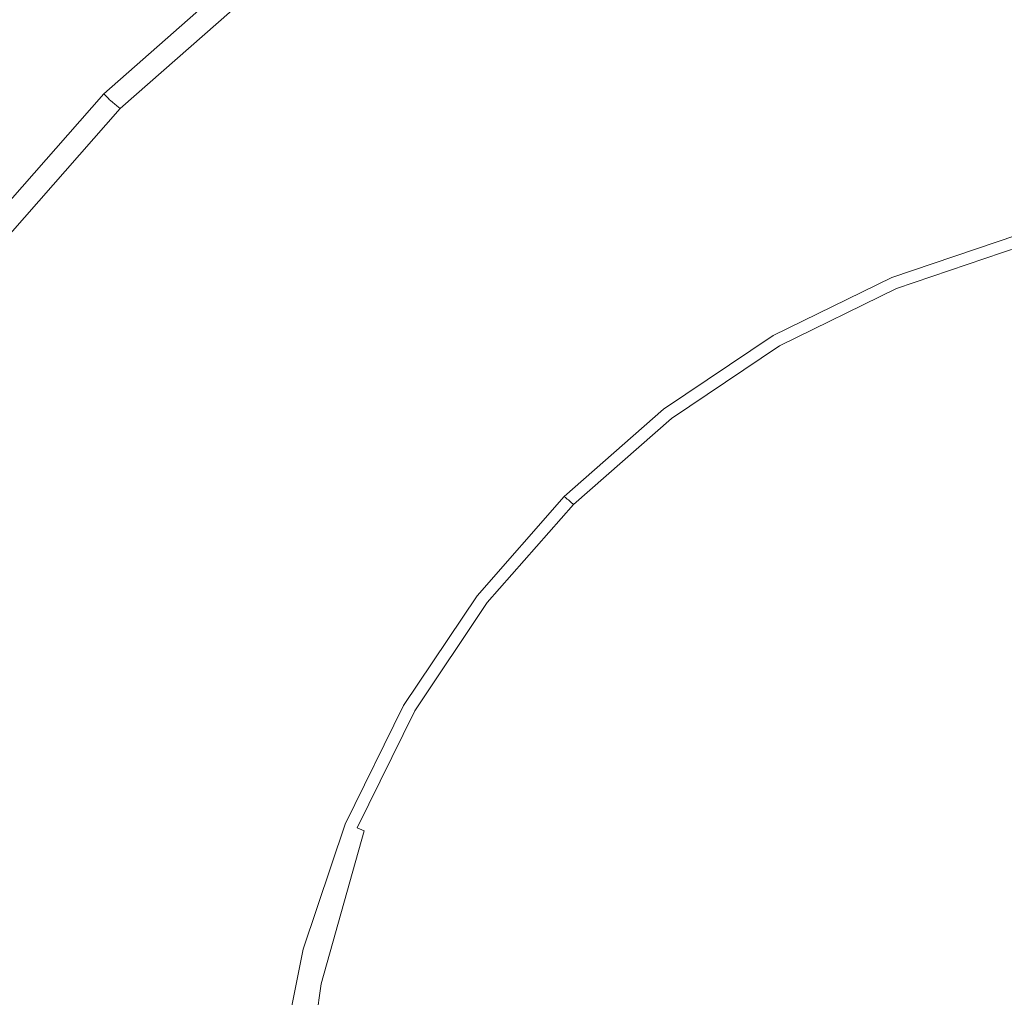
# Model space of a CAD drawing. Extents: x -25 to 83, y -221 to 25.
# Drawn here: x -15 to -3, y 3 to 15 of the extents above; entities that cross this region are included whole.
import ezdxf

# ---------------------------------------------------------------- set-up
doc = ezdxf.new("R2010")
doc.units = 0
doc.header["$LTSCALE"] = 500
doc.header["$MEASUREMENT"] = 0
doc.layers.add('NOVOTERM_CHROM', color=7, linetype='Continuous')

msp = doc.modelspace()

# ---------------------------------------------------------------- linework, layer by layer
at = {"layer": 'NOVOTERM_CHROM', "lineweight": 0}
for points, invisible_edges in [([(-15.386, 15.355, 5.642), (-14.941, 14.91, 5.656), (-12.868, 16.731, 5.656), (-13.251, 17.231, 5.642)], 15), ([(-4.157, 15.771, 112.146), (-4.503, 16.943, 112.136), (-6.645, 16.218, 112.136), (-6.132, 15.102, 112.146)], 15), ([(-14.65, 14.619, 5.678), (-12.618, 16.404, 5.678), (-12.868, 16.731, 5.656), (-14.941, 14.91, 5.656)], 15), ([(-11.682, 15.271, 112.092), (-11.243, 14.762, 112.12), (-9.242, 16.103, 112.12), (-9.603, 16.665, 112.092)], 15), ([(-14.476, 14.445, 5.711), (-12.468, 16.209, 5.711), (-12.618, 16.404, 5.678), (-14.65, 14.619, 5.678)], 15), ([(-14.476, 14.445, 5.711), (-14.384, 14.352, 5.755), (-12.388, 16.105, 5.755), (-12.468, 16.209, 5.711)], 15), ([(-6.132, 15.102, 112.146), (-6.645, 16.218, 112.136), (-8.674, 15.222, 112.136), (-8.004, 14.182, 112.146)], 15), ([(-4.157, 15.771, 112.146), (-3.812, 14.605, 112.152), (-1.937, 14.979, 112.152), (-2.111, 16.179, 112.146)], 15), ([(-14.384, 14.352, 5.755), (-14.336, 14.305, 5.811), (-12.347, 16.052, 5.811), (-12.388, 16.105, 5.755)], 15), ([(-14.296, 14.265, 5.88), (-12.313, 16.007, 5.88), (-12.347, 16.052, 5.811), (-14.336, 14.305, 5.811)], 13), ([(-10.551, 13.963, 112.136), (-8.674, 15.222, 112.136), (-9.242, 16.103, 112.12), (-11.243, 14.762, 112.12)], 15), ([(-14.265, 14.234, 7.6), (-12.286, 15.972, 7.6), (-12.313, 16.007, 5.88), (-14.296, 14.265, 5.88)], 3), ([(-14.265, 14.234, 7.6), (-14.241, 14.21, 12.609), (-12.265, 15.945, 12.609), (-12.286, 15.972, 7.6)], 15), ([(-14.241, 14.21, 12.609), (-14.224, 14.193, 22.547), (-12.251, 15.927, 22.547), (-12.265, 15.945, 12.609)], 15), ([(-14.214, 14.183, 39.05), (-12.242, 15.915, 39.05), (-12.251, 15.927, 22.547), (-14.224, 14.193, 22.547)], 7), ([(-14.207, 14.176, 58.838), (-12.236, 15.908, 58.838), (-12.242, 15.915, 39.05), (-14.214, 14.183, 39.05)], 7), ([(-14.207, 14.176, 58.838), (-14.199, 14.17, 78.629), (-12.229, 15.9, 78.629), (-12.236, 15.908, 58.838)], 15), ([(-14.199, 14.17, 78.629), (-14.186, 14.16, 95.14), (-12.218, 15.888, 95.14), (-12.229, 15.9, 78.629)], 15), ([(-14.165, 14.143, 105.089), (-12.2, 15.869, 105.089), (-12.218, 15.888, 95.14), (-14.186, 14.16, 95.14)], 7), ([(-14.136, 14.118, 110.113), (-12.174, 15.841, 110.113), (-12.2, 15.869, 105.089), (-14.165, 14.143, 105.089)], 7), ([(-14.136, 14.118, 110.113), (-14.097, 14.086, 111.848), (-12.141, 15.803, 111.848), (-12.174, 15.841, 110.113)], 13), ([(-14.097, 14.086, 111.848), (-14.049, 14.045, 111.931), (-12.099, 15.756, 111.931), (-12.141, 15.803, 111.848)], 11), ([(-13.991, 13.994, 111.999), (-12.05, 15.698, 111.999), (-12.099, 15.756, 111.931), (-14.049, 14.045, 111.931)], 15), ([(-13.853, 13.872, 112.052), (-11.931, 15.56, 112.052), (-12.05, 15.698, 111.999), (-13.991, 13.994, 111.999)], 15), ([(-4.157, 15.771, 112.146), (-6.132, 15.102, 112.146), (-5.623, 13.992, 112.152), (-3.812, 14.605, 112.152)], 15), ([(-13.853, 13.872, 112.052), (-13.564, 13.619, 112.092), (-11.682, 15.271, 112.092), (-11.931, 15.56, 112.052)], 15), ([(-15.386, 15.355, 5.642), (-17.262, 13.22, 5.642), (-16.762, 12.837, 5.656), (-14.941, 14.91, 5.656)], 15), ([(-13.564, 13.619, 112.092), (-13.053, 13.172, 112.12), (-11.243, 14.762, 112.12), (-11.682, 15.271, 112.092)], 15), ([(-9.736, 13.022, 112.146), (-8.004, 14.182, 112.146), (-8.674, 15.222, 112.136), (-10.551, 13.963, 112.136)], 15), ([(-6.132, 15.102, 112.146), (-8.004, 14.182, 112.146), (-7.337, 13.149, 112.152), (-5.623, 13.992, 112.152)], 15), ([(-3.812, 14.605, 112.152), (-3.523, 13.629, 112.16), (-1.792, 13.975, 112.16), (-1.937, 14.979, 112.152)], 15), ([(-14.65, 14.619, 5.678), (-14.941, 14.91, 5.656), (-16.762, 12.837, 5.656), (-16.435, 12.586, 5.678)], 15), ([(-12.25, 12.471, 112.136), (-10.551, 13.963, 112.136), (-11.243, 14.762, 112.12), (-13.053, 13.172, 112.12)], 15), ([(-14.476, 14.445, 5.711), (-14.65, 14.619, 5.678), (-16.435, 12.586, 5.678), (-16.24, 12.437, 5.711)], 15), ([(-3.812, 14.605, 112.152), (-5.623, 13.992, 112.152), (-5.196, 13.063, 112.16), (-3.523, 13.629, 112.16)], 15), ([(-14.476, 14.445, 5.711), (-16.24, 12.437, 5.711), (-16.136, 12.357, 5.755), (-14.384, 14.352, 5.755)], 15), ([(-14.384, 14.352, 5.755), (-16.136, 12.357, 5.755), (-16.083, 12.316, 5.811), (-14.336, 14.305, 5.811)], 15), ([(-14.296, 14.265, 5.88), (-14.336, 14.305, 5.811), (-16.083, 12.316, 5.811), (-16.039, 12.282, 5.88)], 11), ([(-14.265, 14.234, 7.6), (-14.296, 14.265, 5.88), (-16.039, 12.282, 5.88), (-16.003, 12.255, 7.6)], 13), ([(-14.265, 14.234, 7.6), (-16.003, 12.255, 7.6), (-15.976, 12.234, 12.609), (-14.241, 14.21, 12.609)], 7), ([(-14.241, 14.21, 12.609), (-15.976, 12.234, 12.609), (-15.958, 12.22, 22.547), (-14.224, 14.193, 22.547)], 7), ([(-14.214, 14.183, 39.05), (-14.224, 14.193, 22.547), (-15.958, 12.22, 22.547), (-15.946, 12.211, 39.05)], 15), ([(-14.207, 14.176, 58.838), (-14.214, 14.183, 39.05), (-15.946, 12.211, 39.05), (-15.938, 12.206, 58.838)], 15), ([(-14.207, 14.176, 58.838), (-15.938, 12.206, 58.838), (-15.929, 12.2, 78.629), (-14.199, 14.17, 78.629)], 7), ([(-14.199, 14.17, 78.629), (-15.929, 12.2, 78.629), (-15.915, 12.192, 95.14), (-14.186, 14.16, 95.14)], 7), ([(-14.165, 14.143, 105.089), (-14.186, 14.16, 95.14), (-15.915, 12.192, 95.14), (-15.892, 12.178, 105.089)], 15), ([(-14.136, 14.118, 110.113), (-14.165, 14.143, 105.089), (-15.892, 12.178, 105.089), (-15.859, 12.158, 110.113)], 15), ([(-14.136, 14.118, 110.113), (-15.859, 12.158, 110.113), (-15.815, 12.131, 111.848), (-14.097, 14.086, 111.848)], 3), ([(-9.736, 13.022, 112.146), (-8.925, 12.085, 112.152), (-7.337, 13.149, 112.152), (-8.004, 14.182, 112.146)], 15), ([(-14.097, 14.086, 111.848), (-15.815, 12.131, 111.848), (-15.761, 12.096, 111.931), (-14.049, 14.045, 111.931)], 13), ([(-13.991, 13.994, 111.999), (-14.049, 14.045, 111.931), (-15.761, 12.096, 111.931), (-15.697, 12.053, 111.999)], 15), ([(-13.853, 13.872, 112.052), (-13.991, 13.994, 111.999), (-15.697, 12.053, 111.999), (-15.542, 11.951, 112.052)], 15), ([(-11.303, 11.645, 112.146), (-9.736, 13.022, 112.146), (-10.551, 13.963, 112.136), (-12.25, 12.471, 112.136)], 15), ([(-5.623, 13.992, 112.152), (-7.337, 13.149, 112.152), (-6.78, 12.285, 112.16), (-5.196, 13.063, 112.16)], 15), ([(-3.346, 13.028, 112.172), (-1.702, 13.357, 112.172), (-1.792, 13.975, 112.16), (-3.523, 13.629, 112.16)], 15), ([(-13.853, 13.872, 112.052), (-15.542, 11.951, 112.052), (-15.217, 11.737, 112.092), (-13.564, 13.619, 112.092)], 15), ([(-13.564, 13.619, 112.092), (-15.217, 11.737, 112.092), (-14.644, 11.362, 112.12), (-13.053, 13.172, 112.12)], 15), ([(-3.346, 13.028, 112.172), (-3.523, 13.629, 112.16), (-5.196, 13.063, 112.16), (-4.933, 12.491, 112.172)], 15), ([(-12.25, 12.471, 112.136), (-13.053, 13.172, 112.12), (-14.644, 11.362, 112.12), (-13.742, 10.772, 112.136)], 15), ([(-8.925, 12.085, 112.152), (-8.246, 11.302, 112.16), (-6.78, 12.285, 112.16), (-7.337, 13.149, 112.152)], 15), ([(-4.933, 12.491, 112.172), (-5.196, 13.063, 112.16), (-6.78, 12.285, 112.16), (-6.437, 11.752, 112.172)], 15), ([(-11.303, 11.645, 112.146), (-10.361, 10.824, 112.152), (-8.925, 12.085, 112.152), (-9.736, 13.022, 112.146)], 15), ([(-3.252, 12.71, 112.19), (-3.346, 13.028, 112.172), (-4.933, 12.491, 112.172), (-4.794, 12.188, 112.19)], 15), ([(-3.252, 12.71, 112.19), (-4.794, 12.188, 112.19), (-4.738, 12.065, 112.214), (-3.214, 12.581, 112.214)], 15), ([(-3.214, 12.581, 112.214), (-4.738, 12.065, 112.214), (-4.725, 12.036, 112.244), (-3.205, 12.55, 112.244)], 15), ([(-11.303, 11.645, 112.146), (-12.25, 12.471, 112.136), (-13.742, 10.772, 112.136), (-12.679, 10.078, 112.146)], 15), ([(-4.794, 12.188, 112.19), (-4.933, 12.491, 112.172), (-6.437, 11.752, 112.172), (-6.255, 11.47, 112.19)], 15), ([(-3.197, 12.525, 112.281), (-3.205, 12.55, 112.244), (-4.725, 12.036, 112.244), (-4.714, 12.012, 112.281)], 13), ([(-3.191, 12.505, 114.786), (-3.197, 12.525, 112.281), (-4.714, 12.012, 112.281), (-4.705, 11.992, 114.786)], 15), ([(-3.191, 12.505, 114.786), (-4.705, 11.992, 114.786), (-4.698, 11.978, 122.218), (-3.186, 12.489, 122.218)], 15), ([(-3.186, 12.489, 122.218), (-4.698, 11.978, 122.218), (-4.693, 11.968, 137.038), (-3.183, 12.479, 137.038)], 15), ([(-3.181, 12.472, 161.706), (-3.183, 12.479, 137.038), (-4.693, 11.968, 137.038), (-4.69, 11.962, 161.706)], 15), ([(-3.18, 12.469, 191.57), (-3.181, 12.472, 161.706), (-4.69, 11.962, 161.706), (-4.688, 11.958, 191.57)], 15), ([(-3.18, 12.469, 191.57), (-4.688, 11.958, 191.57), (-4.688, 11.957, 221.977), (-3.18, 12.468, 221.977)], 15), ([(-3.176, 12.453, 309.862), (-3.18, 12.468, 309.371), (-4.688, 11.957, 309.371), (-4.682, 11.944, 309.862)], 15), ([(-3.18, 12.468, 309.371), (-3.18, 12.468, 308.514), (-4.688, 11.957, 308.514), (-4.688, 11.957, 309.371)], 15), ([(-3.18, 12.468, 276.722), (-3.18, 12.468, 265.814), (-4.688, 11.957, 265.814), (-4.688, 11.957, 276.722)], 15), ([(-3.18, 12.468, 265.814), (-3.18, 12.468, 248.276), (-4.688, 11.957, 248.276), (-4.688, 11.957, 265.814)], 15), ([(-3.18, 12.468, 276.722), (-4.688, 11.957, 276.722), (-4.688, 11.957, 283.13), (-3.18, 12.468, 283.13)], 15), ([(-3.18, 12.468, 283.13), (-4.688, 11.957, 283.13), (-4.688, 11.957, 287.168), (-3.18, 12.468, 287.168)], 15), ([(-3.18, 12.468, 294.498), (-3.18, 12.468, 290.966), (-4.688, 11.957, 290.966), (-4.688, 11.957, 294.498)], 15), ([(-3.18, 12.468, 290.966), (-3.18, 12.468, 287.168), (-4.688, 11.957, 287.168), (-4.688, 11.957, 290.966)], 15), ([(-3.18, 12.468, 294.498), (-4.688, 11.957, 294.498), (-4.688, 11.957, 297.735), (-3.18, 12.468, 297.735)], 15), ([(-3.18, 12.468, 297.735), (-4.688, 11.957, 297.735), (-4.688, 11.957, 300.651), (-3.18, 12.468, 300.651)], 15), ([(-3.18, 12.468, 305.407), (-3.18, 12.468, 303.219), (-4.688, 11.957, 303.219), (-4.688, 11.957, 305.407)], 15), ([(-3.18, 12.468, 303.219), (-3.18, 12.468, 300.651), (-4.688, 11.957, 300.651), (-4.688, 11.957, 303.219)], 15), ([(-3.18, 12.468, 305.407), (-4.688, 11.957, 305.407), (-4.688, 11.957, 307.182), (-3.18, 12.468, 307.182)], 15), ([(-3.18, 12.468, 307.182), (-4.688, 11.957, 307.182), (-4.688, 11.957, 308.514), (-3.18, 12.468, 308.514)], 15), ([(-3.18, 12.468, 221.977), (-4.688, 11.957, 221.977), (-4.688, 11.957, 248.276), (-3.18, 12.468, 248.276)], 15), ([(-3.176, 12.453, 309.862), (-4.682, 11.944, 309.862), (-4.665, 11.902, 310.097), (-3.164, 12.41, 310.097)], 11), ([(-3.164, 12.41, 310.097), (-4.665, 11.902, 310.097), (-4.63, 11.819, 310.187), (-3.141, 12.323, 310.187)], 15), ([(-3.102, 12.177, 310.241), (-3.141, 12.323, 310.187), (-4.63, 11.819, 310.187), (-4.573, 11.68, 310.241)], 15), ([(-7.829, 10.819, 112.172), (-6.437, 11.752, 112.172), (-6.78, 12.285, 112.16), (-8.246, 11.302, 112.16)], 15), ([(-10.361, 10.824, 112.152), (-9.573, 10.137, 112.16), (-8.246, 11.302, 112.16), (-8.925, 12.085, 112.152)], 15), ([(-4.794, 12.188, 112.19), (-6.255, 11.47, 112.19), (-6.182, 11.356, 112.214), (-4.738, 12.065, 112.214)], 15), ([(-2.976, 11.708, 310.268), (-3.102, 12.177, 310.241), (-4.573, 11.68, 310.241), (-4.416, 11.27, 310.268)], 15), ([(-4.738, 12.065, 112.214), (-6.182, 11.356, 112.214), (-6.165, 11.328, 112.244), (-4.725, 12.036, 112.244)], 15), ([(-4.714, 12.012, 112.281), (-4.725, 12.036, 112.244), (-6.165, 11.328, 112.244), (-6.15, 11.306, 112.281)], 13), ([(-4.705, 11.992, 114.786), (-4.714, 12.012, 112.281), (-6.15, 11.306, 112.281), (-6.138, 11.288, 114.786)], 15), ([(-4.705, 11.992, 114.786), (-6.138, 11.288, 114.786), (-6.129, 11.274, 122.218), (-4.698, 11.978, 122.218)], 15), ([(-4.698, 11.978, 122.218), (-6.129, 11.274, 122.218), (-6.122, 11.265, 137.038), (-4.693, 11.968, 137.038)], 15), ([(-4.69, 11.962, 161.706), (-4.693, 11.968, 137.038), (-6.122, 11.265, 137.038), (-6.119, 11.259, 161.706)], 15), ([(-4.688, 11.958, 191.57), (-4.69, 11.962, 161.706), (-6.119, 11.259, 161.706), (-6.117, 11.257, 191.57)], 15), ([(-15.542, 11.951, 112.052), (-16.966, 9.827, 112.052), (-16.611, 9.658, 112.092), (-15.217, 11.737, 112.092)], 15), ([(-4.688, 11.958, 191.57), (-6.117, 11.257, 191.57), (-6.116, 11.256, 221.977), (-4.688, 11.957, 221.977)], 15), ([(-4.682, 11.944, 309.862), (-4.688, 11.957, 309.371), (-6.116, 11.256, 309.371), (-6.108, 11.243, 309.862)], 15), ([(-4.688, 11.957, 309.371), (-4.688, 11.957, 308.514), (-6.116, 11.256, 308.514), (-6.116, 11.256, 309.371)], 15), ([(-4.688, 11.957, 276.722), (-4.688, 11.957, 265.814), (-6.116, 11.256, 265.814), (-6.116, 11.256, 276.722)], 15), ([(-4.688, 11.957, 265.814), (-4.688, 11.957, 248.276), (-6.116, 11.256, 248.276), (-6.116, 11.256, 265.814)], 15), ([(-4.688, 11.957, 276.722), (-6.116, 11.256, 276.722), (-6.116, 11.256, 283.13), (-4.688, 11.957, 283.13)], 15), ([(-4.688, 11.957, 283.13), (-6.116, 11.256, 283.13), (-6.116, 11.256, 287.168), (-4.688, 11.957, 287.168)], 15), ([(-4.688, 11.957, 294.498), (-4.688, 11.957, 290.966), (-6.116, 11.256, 290.966), (-6.116, 11.256, 294.498)], 15), ([(-4.688, 11.957, 290.966), (-4.688, 11.957, 287.168), (-6.116, 11.256, 287.168), (-6.116, 11.256, 290.966)], 15), ([(-4.688, 11.957, 294.498), (-6.116, 11.256, 294.498), (-6.116, 11.256, 297.735), (-4.688, 11.957, 297.735)], 15), ([(-4.688, 11.957, 297.735), (-6.116, 11.256, 297.735), (-6.116, 11.256, 300.651), (-4.688, 11.957, 300.651)], 15), ([(-4.688, 11.957, 305.407), (-4.688, 11.957, 303.219), (-6.116, 11.256, 303.219), (-6.116, 11.256, 305.407)], 15), ([(-4.688, 11.957, 303.219), (-4.688, 11.957, 300.651), (-6.116, 11.256, 300.651), (-6.116, 11.256, 303.219)], 15), ([(-4.688, 11.957, 305.407), (-6.116, 11.256, 305.407), (-6.116, 11.256, 307.182), (-4.688, 11.957, 307.182)], 15), ([(-4.688, 11.957, 307.182), (-6.116, 11.256, 307.182), (-6.116, 11.256, 308.514), (-4.688, 11.957, 308.514)], 15), ([(-4.688, 11.957, 221.977), (-6.116, 11.256, 221.977), (-6.116, 11.256, 248.276), (-4.688, 11.957, 248.276)], 15), ([(-4.682, 11.944, 309.862), (-6.108, 11.243, 309.862), (-6.086, 11.204, 310.097), (-4.665, 11.902, 310.097)], 11), ([(-4.665, 11.902, 310.097), (-6.086, 11.204, 310.097), (-6.041, 11.125, 310.187), (-4.63, 11.819, 310.187)], 15), ([(-15.217, 11.737, 112.092), (-16.611, 9.658, 112.092), (-15.985, 9.361, 112.12), (-14.644, 11.362, 112.12)], 15), ([(-7.607, 10.563, 112.19), (-6.255, 11.47, 112.19), (-6.437, 11.752, 112.172), (-7.829, 10.819, 112.172)], 15), ([(-4.573, 11.68, 310.241), (-4.63, 11.819, 310.187), (-6.041, 11.125, 310.187), (-5.966, 10.995, 310.241)], 15), ([(-11.303, 11.645, 112.146), (-12.679, 10.078, 112.146), (-11.622, 9.388, 112.152), (-10.361, 10.824, 112.152)], 15), ([(-4.416, 11.27, 310.268), (-4.573, 11.68, 310.241), (-5.966, 10.995, 310.241), (-5.77, 10.657, 310.268)], 15), ([(-2.976, 11.708, 310.268), (-4.416, 11.27, 310.268), (-4.085, 10.375, 310.276), (-2.693, 10.65, 310.276)], 15), ([(-13.742, 10.772, 112.136), (-14.644, 11.362, 112.12), (-15.985, 9.361, 112.12), (-15.001, 8.895, 112.136)], 15), ([(-7.607, 10.563, 112.19), (-7.518, 10.46, 112.214), (-6.182, 11.356, 112.214), (-6.255, 11.47, 112.19)], 15), ([(-9.088, 9.713, 112.172), (-7.829, 10.819, 112.172), (-8.246, 11.302, 112.16), (-9.573, 10.137, 112.16)], 15), ([(-7.518, 10.46, 112.214), (-7.497, 10.435, 112.244), (-6.165, 11.328, 112.244), (-6.182, 11.356, 112.214)], 15), ([(-7.479, 10.415, 112.281), (-6.15, 11.306, 112.281), (-6.165, 11.328, 112.244), (-7.497, 10.435, 112.244)], 11), ([(-7.465, 10.399, 114.786), (-6.138, 11.288, 114.786), (-6.15, 11.306, 112.281), (-7.479, 10.415, 112.281)], 15), ([(-7.465, 10.399, 114.786), (-7.454, 10.387, 122.218), (-6.129, 11.274, 122.218), (-6.138, 11.288, 114.786)], 15), ([(-7.454, 10.387, 122.218), (-7.446, 10.378, 137.038), (-6.122, 11.265, 137.038), (-6.129, 11.274, 122.218)], 15), ([(-7.441, 10.373, 161.706), (-6.119, 11.259, 161.706), (-6.122, 11.265, 137.038), (-7.446, 10.378, 137.038)], 15), ([(-7.439, 10.371, 191.57), (-6.117, 11.257, 191.57), (-6.119, 11.259, 161.706), (-7.441, 10.373, 161.706)], 15), ([(-7.439, 10.371, 191.57), (-7.438, 10.37, 221.977), (-6.116, 11.256, 221.977), (-6.117, 11.257, 191.57)], 15), ([(-7.429, 10.358, 309.862), (-6.108, 11.243, 309.862), (-6.116, 11.256, 309.371), (-7.438, 10.37, 309.371)], 15), ([(-7.438, 10.37, 309.371), (-6.116, 11.256, 309.371), (-6.116, 11.256, 308.514), (-7.438, 10.37, 308.514)], 15), ([(-7.438, 10.37, 276.722), (-6.116, 11.256, 276.722), (-6.116, 11.256, 265.814), (-7.438, 10.37, 265.814)], 15), ([(-7.438, 10.37, 265.814), (-6.116, 11.256, 265.814), (-6.116, 11.256, 248.276), (-7.438, 10.37, 248.276)], 15), ([(-7.438, 10.37, 276.722), (-7.438, 10.37, 283.13), (-6.116, 11.256, 283.13), (-6.116, 11.256, 276.722)], 15), ([(-7.438, 10.37, 283.13), (-7.438, 10.37, 287.168), (-6.116, 11.256, 287.168), (-6.116, 11.256, 283.13)], 15), ([(-7.438, 10.37, 294.498), (-6.116, 11.256, 294.498), (-6.116, 11.256, 290.966), (-7.438, 10.37, 290.966)], 15), ([(-7.438, 10.37, 290.966), (-6.116, 11.256, 290.966), (-6.116, 11.256, 287.168), (-7.438, 10.37, 287.168)], 15), ([(-7.438, 10.37, 294.498), (-7.438, 10.37, 297.735), (-6.116, 11.256, 297.735), (-6.116, 11.256, 294.498)], 15), ([(-7.438, 10.37, 297.735), (-7.438, 10.37, 300.651), (-6.116, 11.256, 300.651), (-6.116, 11.256, 297.735)], 15), ([(-7.438, 10.37, 305.407), (-6.116, 11.256, 305.407), (-6.116, 11.256, 303.219), (-7.438, 10.37, 303.219)], 15), ([(-7.438, 10.37, 303.219), (-6.116, 11.256, 303.219), (-6.116, 11.256, 300.651), (-7.438, 10.37, 300.651)], 15), ([(-7.438, 10.37, 305.407), (-7.438, 10.37, 307.182), (-6.116, 11.256, 307.182), (-6.116, 11.256, 305.407)], 15), ([(-7.438, 10.37, 307.182), (-7.438, 10.37, 308.514), (-6.116, 11.256, 308.514), (-6.116, 11.256, 307.182)], 15), ([(-7.438, 10.37, 221.977), (-7.438, 10.37, 248.276), (-6.116, 11.256, 248.276), (-6.116, 11.256, 221.977)], 15), ([(-7.429, 10.358, 309.862), (-7.401, 10.322, 310.097), (-6.086, 11.204, 310.097), (-6.108, 11.243, 309.862)], 13), ([(-4.416, 11.27, 310.268), (-5.77, 10.657, 310.268), (-5.364, 9.953, 310.276), (-4.085, 10.375, 310.276)], 15), ([(-7.401, 10.322, 310.097), (-7.346, 10.25, 310.187), (-6.041, 11.125, 310.187), (-6.086, 11.204, 310.097)], 15), ([(-7.255, 10.131, 310.241), (-5.966, 10.995, 310.241), (-6.041, 11.125, 310.187), (-7.346, 10.25, 310.187)], 15), ([(-6.978, 9.791, 310.268), (-5.77, 10.657, 310.268), (-5.966, 10.995, 310.241), (-7.255, 10.131, 310.241)], 15), ([(-12.679, 10.078, 112.146), (-13.742, 10.772, 112.136), (-15.001, 8.895, 112.136), (-13.84, 8.346, 112.146)], 15), ([(-10.361, 10.824, 112.152), (-11.622, 9.388, 112.152), (-10.738, 8.81, 112.16), (-9.573, 10.137, 112.16)], 15), ([(-8.831, 9.488, 112.19), (-7.607, 10.563, 112.19), (-7.829, 10.819, 112.172), (-9.088, 9.713, 112.172)], 15), ([(-6.978, 9.791, 310.268), (-6.369, 9.056, 310.276), (-5.364, 9.953, 310.276), (-5.77, 10.657, 310.268)], 15), ([(-2.693, 10.65, 310.276), (-4.085, 10.375, 310.276), (-3.696, 8.836, 310.276), (-2.193, 8.787, 310.276)], 15), ([(-8.831, 9.488, 112.19), (-8.727, 9.398, 112.214), (-7.518, 10.46, 112.214), (-7.607, 10.563, 112.19)], 15), ([(-8.727, 9.398, 112.214), (-8.702, 9.376, 112.244), (-7.497, 10.435, 112.244), (-7.518, 10.46, 112.214)], 15), ([(-8.682, 9.358, 112.281), (-7.479, 10.415, 112.281), (-7.497, 10.435, 112.244), (-8.702, 9.376, 112.244)], 3), ([(-8.665, 9.344, 114.786), (-7.465, 10.399, 114.786), (-7.479, 10.415, 112.281), (-8.682, 9.358, 112.281)], 7), ([(-8.665, 9.344, 114.786), (-8.652, 9.333, 122.218), (-7.454, 10.387, 122.218), (-7.465, 10.399, 114.786)], 15), ([(-8.652, 9.333, 122.218), (-8.643, 9.326, 137.038), (-7.446, 10.378, 137.038), (-7.454, 10.387, 122.218)], 15), ([(-8.637, 9.322, 161.706), (-7.441, 10.373, 161.706), (-7.446, 10.378, 137.038), (-8.643, 9.326, 137.038)], 7), ([(-8.635, 9.32, 191.57), (-7.439, 10.371, 191.57), (-7.441, 10.373, 161.706), (-8.637, 9.322, 161.706)], 7), ([(-8.635, 9.32, 191.57), (-8.634, 9.319, 221.977), (-7.438, 10.37, 221.977), (-7.439, 10.371, 191.57)], 15), ([(-8.623, 9.308, 309.862), (-7.429, 10.358, 309.862), (-7.438, 10.37, 309.371), (-8.634, 9.319, 309.371)], 7), ([(-8.634, 9.319, 309.371), (-7.438, 10.37, 309.371), (-7.438, 10.37, 308.514), (-8.634, 9.319, 308.514)], 7), ([(-8.634, 9.319, 276.722), (-7.438, 10.37, 276.722), (-7.438, 10.37, 265.814), (-8.634, 9.319, 265.814)], 7), ([(-8.634, 9.319, 265.814), (-7.438, 10.37, 265.814), (-7.438, 10.37, 248.276), (-8.634, 9.319, 248.276)], 7), ([(-8.634, 9.319, 276.722), (-8.634, 9.319, 283.13), (-7.438, 10.37, 283.13), (-7.438, 10.37, 276.722)], 15), ([(-8.634, 9.319, 283.13), (-8.634, 9.319, 287.168), (-7.438, 10.37, 287.168), (-7.438, 10.37, 283.13)], 15), ([(-8.634, 9.319, 294.498), (-7.438, 10.37, 294.498), (-7.438, 10.37, 290.966), (-8.634, 9.319, 290.966)], 7), ([(-8.634, 9.319, 290.966), (-7.438, 10.37, 290.966), (-7.438, 10.37, 287.168), (-8.634, 9.319, 287.168)], 7), ([(-8.634, 9.319, 294.498), (-8.634, 9.319, 297.735), (-7.438, 10.37, 297.735), (-7.438, 10.37, 294.498)], 15), ([(-8.634, 9.319, 297.735), (-8.634, 9.319, 300.651), (-7.438, 10.37, 300.651), (-7.438, 10.37, 297.735)], 15), ([(-8.634, 9.319, 305.407), (-7.438, 10.37, 305.407), (-7.438, 10.37, 303.219), (-8.634, 9.319, 303.219)], 7), ([(-8.634, 9.319, 303.219), (-7.438, 10.37, 303.219), (-7.438, 10.37, 300.651), (-8.634, 9.319, 300.651)], 7), ([(-8.634, 9.319, 305.407), (-8.634, 9.319, 307.182), (-7.438, 10.37, 307.182), (-7.438, 10.37, 305.407)], 15), ([(-8.634, 9.319, 307.182), (-8.634, 9.319, 308.514), (-7.438, 10.37, 308.514), (-7.438, 10.37, 307.182)], 15), ([(-8.634, 9.319, 221.977), (-8.634, 9.319, 248.276), (-7.438, 10.37, 248.276), (-7.438, 10.37, 221.977)], 15), ([(-8.623, 9.308, 309.862), (-8.591, 9.276, 310.097), (-7.401, 10.322, 310.097), (-7.429, 10.358, 309.862)], 13), ([(-8.591, 9.276, 310.097), (-8.528, 9.213, 310.187), (-7.346, 10.25, 310.187), (-7.401, 10.322, 310.097)], 15), ([(-4.085, 10.375, 310.276), (-5.364, 9.953, 310.276), (-4.816, 9.004, 310.276), (-3.696, 8.836, 310.276)], 15), ([(-8.421, 9.106, 310.241), (-7.255, 10.131, 310.241), (-7.346, 10.25, 310.187), (-8.528, 9.213, 310.187)], 15), ([(-12.679, 10.078, 112.146), (-13.84, 8.346, 112.146), (-12.686, 7.8, 112.152), (-11.622, 9.388, 112.152)], 15), ([(-9.088, 9.713, 112.172), (-9.573, 10.137, 112.16), (-10.738, 8.81, 112.16), (-10.194, 8.454, 112.172)], 15), ([(-8.078, 8.763, 310.268), (-6.978, 9.791, 310.268), (-7.255, 10.131, 310.241), (-8.421, 9.106, 310.241)], 15), ([(-6.369, 9.056, 310.276), (-5.23, 7.95, 310.276), (-4.816, 9.004, 310.276), (-5.364, 9.953, 310.276)], 15), ([(-8.831, 9.488, 112.19), (-9.088, 9.713, 112.172), (-10.194, 8.454, 112.172), (-9.905, 8.265, 112.19)], 15), ([(-8.078, 8.763, 310.268), (-7.303, 7.988, 310.276), (-6.369, 9.056, 310.276), (-6.978, 9.791, 310.268)], 15), ([(-8.831, 9.488, 112.19), (-9.905, 8.265, 112.19), (-9.789, 8.188, 112.214), (-8.727, 9.398, 112.214)], 15), ([(-15.997, 6.866, 112.136), (-15.001, 8.895, 112.136), (-15.985, 9.361, 112.12), (-17.047, 7.199, 112.12)], 15), ([(-11.622, 9.388, 112.152), (-12.686, 7.8, 112.152), (-11.721, 7.344, 112.16), (-10.738, 8.81, 112.16)], 15), ([(-8.727, 9.398, 112.214), (-9.789, 8.188, 112.214), (-9.761, 8.17, 112.244), (-8.702, 9.376, 112.244)], 15), ([(-8.682, 9.358, 112.281), (-8.702, 9.376, 112.244), (-9.761, 8.17, 112.244), (-9.738, 8.155, 112.281)], 13), ([(-8.665, 9.344, 114.786), (-8.682, 9.358, 112.281), (-9.738, 8.155, 112.281), (-9.719, 8.143, 114.786)], 15), ([(-8.665, 9.344, 114.786), (-9.719, 8.143, 114.786), (-9.705, 8.135, 122.218), (-8.652, 9.333, 122.218)], 7), ([(-8.652, 9.333, 122.218), (-9.705, 8.135, 122.218), (-9.695, 8.129, 137.038), (-8.643, 9.326, 137.038)], 7), ([(-8.637, 9.322, 161.706), (-8.643, 9.326, 137.038), (-9.695, 8.129, 137.038), (-9.689, 8.125, 161.706)], 15), ([(-8.635, 9.32, 191.57), (-8.637, 9.322, 161.706), (-9.689, 8.125, 161.706), (-9.686, 8.124, 191.57)], 15), ([(-8.635, 9.32, 191.57), (-9.686, 8.124, 191.57), (-9.685, 8.123, 221.977), (-8.634, 9.319, 221.977)], 7), ([(-8.623, 9.308, 309.862), (-8.634, 9.319, 309.371), (-9.685, 8.123, 309.371), (-9.673, 8.114, 309.862)], 15), ([(-8.634, 9.319, 309.371), (-8.634, 9.319, 308.514), (-9.685, 8.123, 308.514), (-9.685, 8.123, 309.371)], 15), ([(-8.634, 9.319, 276.722), (-8.634, 9.319, 265.814), (-9.685, 8.123, 265.814), (-9.685, 8.123, 276.722)], 15), ([(-8.634, 9.319, 265.814), (-8.634, 9.319, 248.276), (-9.685, 8.123, 248.276), (-9.685, 8.123, 265.814)], 15), ([(-8.634, 9.319, 276.722), (-9.685, 8.123, 276.722), (-9.685, 8.123, 283.13), (-8.634, 9.319, 283.13)], 7), ([(-8.634, 9.319, 283.13), (-9.685, 8.123, 283.13), (-9.685, 8.123, 287.168), (-8.634, 9.319, 287.168)], 7), ([(-8.634, 9.319, 294.498), (-8.634, 9.319, 290.966), (-9.685, 8.123, 290.966), (-9.685, 8.123, 294.498)], 15), ([(-8.634, 9.319, 290.966), (-8.634, 9.319, 287.168), (-9.685, 8.123, 287.168), (-9.685, 8.123, 290.966)], 15), ([(-8.634, 9.319, 294.498), (-9.685, 8.123, 294.498), (-9.685, 8.123, 297.735), (-8.634, 9.319, 297.735)], 7), ([(-8.634, 9.319, 297.735), (-9.685, 8.123, 297.735), (-9.685, 8.123, 300.651), (-8.634, 9.319, 300.651)], 7), ([(-8.634, 9.319, 305.407), (-8.634, 9.319, 303.219), (-9.685, 8.123, 303.219), (-9.685, 8.123, 305.407)], 15), ([(-8.634, 9.319, 303.219), (-8.634, 9.319, 300.651), (-9.685, 8.123, 300.651), (-9.685, 8.123, 303.219)], 15), ([(-8.634, 9.319, 305.407), (-9.685, 8.123, 305.407), (-9.685, 8.123, 307.182), (-8.634, 9.319, 307.182)], 7), ([(-8.634, 9.319, 307.182), (-9.685, 8.123, 307.182), (-9.685, 8.123, 308.514), (-8.634, 9.319, 308.514)], 7), ([(-8.634, 9.319, 221.977), (-9.685, 8.123, 221.977), (-9.685, 8.123, 248.276), (-8.634, 9.319, 248.276)], 7), ([(-8.623, 9.308, 309.862), (-9.673, 8.114, 309.862), (-9.637, 8.086, 310.097), (-8.591, 9.276, 310.097)], 3), ([(-8.591, 9.276, 310.097), (-9.637, 8.086, 310.097), (-9.565, 8.031, 310.187), (-8.528, 9.213, 310.187)], 15), ([(-8.421, 9.106, 310.241), (-8.528, 9.213, 310.187), (-9.565, 8.031, 310.187), (-9.446, 7.94, 310.241)], 15), ([(-8.078, 8.763, 310.268), (-8.421, 9.106, 310.241), (-9.446, 7.94, 310.241), (-9.106, 7.663, 310.268)], 15), ([(-7.303, 7.988, 310.276), (-5.939, 6.624, 310.276), (-5.23, 7.95, 310.276), (-6.369, 9.056, 310.276)], 15), ([(-3.368, 6.496, 310.276), (-3.696, 8.836, 310.276), (-4.816, 9.004, 310.276), (-5.23, 7.95, 310.276)], 15), ([(-14.76, 6.475, 112.146), (-13.84, 8.346, 112.146), (-15.001, 8.895, 112.136), (-15.997, 6.866, 112.136)], 15), ([(-10.194, 8.454, 112.172), (-10.738, 8.81, 112.16), (-11.721, 7.344, 112.16), (-11.126, 7.062, 112.172)], 15), ([(-8.078, 8.763, 310.268), (-9.106, 7.663, 310.268), (-8.371, 7.054, 310.276), (-7.303, 7.988, 310.276)], 15), ([(-1.421, 5.905, 310.276), (-2.193, 8.787, 310.276), (-3.696, 8.836, 310.276), (-3.368, 6.496, 310.276)], 15), ([(-9.905, 8.265, 112.19), (-10.194, 8.454, 112.172), (-11.126, 7.062, 112.172), (-10.811, 6.913, 112.19)], 15), ([(-14.76, 6.475, 112.146), (-13.529, 6.085, 112.152), (-12.686, 7.8, 112.152), (-13.84, 8.346, 112.146)], 15), ([(-9.905, 8.265, 112.19), (-10.811, 6.913, 112.19), (-10.684, 6.852, 112.214), (-9.789, 8.188, 112.214)], 15), ([(-9.789, 8.188, 112.214), (-10.684, 6.852, 112.214), (-10.654, 6.837, 112.244), (-9.761, 8.17, 112.244)], 15), ([(-9.738, 8.155, 112.281), (-9.761, 8.17, 112.244), (-10.654, 6.837, 112.244), (-10.628, 6.826, 112.281)], 13), ([(-9.719, 8.143, 114.786), (-9.738, 8.155, 112.281), (-10.628, 6.826, 112.281), (-10.608, 6.817, 114.786)], 15), ([(-9.719, 8.143, 114.786), (-10.608, 6.817, 114.786), (-10.593, 6.81, 122.218), (-9.705, 8.135, 122.218)], 15), ([(-9.705, 8.135, 122.218), (-10.593, 6.81, 122.218), (-10.582, 6.806, 137.038), (-9.695, 8.129, 137.038)], 15), ([(-9.689, 8.125, 161.706), (-9.695, 8.129, 137.038), (-10.582, 6.806, 137.038), (-10.575, 6.803, 161.706)], 15), ([(-9.686, 8.124, 191.57), (-9.689, 8.125, 161.706), (-10.575, 6.803, 161.706), (-10.572, 6.802, 191.57)], 15), ([(-9.686, 8.124, 191.57), (-10.572, 6.802, 191.57), (-10.571, 6.801, 221.977), (-9.685, 8.123, 221.977)], 15), ([(-9.673, 8.114, 309.862), (-9.685, 8.123, 309.371), (-10.571, 6.801, 309.371), (-10.558, 6.794, 309.862)], 15), ([(-9.685, 8.123, 309.371), (-9.685, 8.123, 308.514), (-10.571, 6.801, 308.514), (-10.571, 6.801, 309.371)], 15), ([(-9.685, 8.123, 276.722), (-9.685, 8.123, 265.814), (-10.571, 6.801, 265.814), (-10.571, 6.801, 276.722)], 15), ([(-9.685, 8.123, 265.814), (-9.685, 8.123, 248.276), (-10.571, 6.801, 248.276), (-10.571, 6.801, 265.814)], 15), ([(-9.685, 8.123, 276.722), (-10.571, 6.801, 276.722), (-10.571, 6.801, 283.13), (-9.685, 8.123, 283.13)], 15), ([(-9.685, 8.123, 283.13), (-10.571, 6.801, 283.13), (-10.571, 6.801, 287.168), (-9.685, 8.123, 287.168)], 15), ([(-9.685, 8.123, 294.498), (-9.685, 8.123, 290.966), (-10.571, 6.801, 290.966), (-10.571, 6.801, 294.498)], 15), ([(-9.685, 8.123, 290.966), (-9.685, 8.123, 287.168), (-10.571, 6.801, 287.168), (-10.571, 6.801, 290.966)], 15), ([(-9.685, 8.123, 294.498), (-10.571, 6.801, 294.498), (-10.571, 6.801, 297.735), (-9.685, 8.123, 297.735)], 15), ([(-9.685, 8.123, 297.735), (-10.571, 6.801, 297.735), (-10.571, 6.801, 300.651), (-9.685, 8.123, 300.651)], 15), ([(-9.685, 8.123, 305.407), (-9.685, 8.123, 303.219), (-10.571, 6.801, 303.219), (-10.571, 6.801, 305.407)], 15), ([(-9.685, 8.123, 303.219), (-9.685, 8.123, 300.651), (-10.571, 6.801, 300.651), (-10.571, 6.801, 303.219)], 15), ([(-9.685, 8.123, 305.407), (-10.571, 6.801, 305.407), (-10.571, 6.801, 307.182), (-9.685, 8.123, 307.182)], 15), ([(-9.685, 8.123, 307.182), (-10.571, 6.801, 307.182), (-10.571, 6.801, 308.514), (-9.685, 8.123, 308.514)], 15), ([(-9.685, 8.123, 221.977), (-10.571, 6.801, 221.977), (-10.571, 6.801, 248.276), (-9.685, 8.123, 248.276)], 15), ([(-9.673, 8.114, 309.862), (-10.558, 6.794, 309.862), (-10.518, 6.771, 310.097), (-9.637, 8.086, 310.097)], 11), ([(-9.637, 8.086, 310.097), (-10.518, 6.771, 310.097), (-10.44, 6.726, 310.187), (-9.565, 8.031, 310.187)], 15), ([(-9.446, 7.94, 310.241), (-9.565, 8.031, 310.187), (-10.44, 6.726, 310.187), (-10.31, 6.651, 310.241)], 15), ([(-9.106, 7.663, 310.268), (-9.446, 7.94, 310.241), (-10.31, 6.651, 310.241), (-9.971, 6.455, 310.268)], 15), ([(-7.303, 7.988, 310.276), (-8.371, 7.054, 310.276), (-7.265, 5.916, 310.276), (-5.939, 6.624, 310.276)], 15), ([(-3.83, 4.515, 310.276), (-3.368, 6.496, 310.276), (-5.23, 7.95, 310.276), (-5.939, 6.624, 310.276)], 15), ([(-13.529, 6.085, 112.152), (-12.499, 5.76, 112.16), (-11.721, 7.344, 112.16), (-12.686, 7.8, 112.152)], 15), ([(-9.106, 7.663, 310.268), (-9.971, 6.455, 310.268), (-9.268, 6.049, 310.276), (-8.371, 7.054, 310.276)], 15), ([(-11.865, 5.559, 112.172), (-11.126, 7.062, 112.172), (-11.721, 7.344, 112.16), (-12.499, 5.76, 112.16)], 15), ([(-11.529, 5.452, 112.19), (-10.811, 6.913, 112.19), (-11.126, 7.062, 112.172), (-11.865, 5.559, 112.172)], 15), ([(-8.371, 7.054, 310.276), (-9.268, 6.049, 310.276), (-8.318, 5.501, 310.276), (-7.265, 5.916, 310.276)], 15), ([(-15.428, 4.499, 112.146), (-14.76, 6.475, 112.146), (-15.997, 6.866, 112.136), (-16.722, 4.724, 112.136)], 15), ([(-11.529, 5.452, 112.19), (-11.393, 5.408, 112.214), (-10.684, 6.852, 112.214), (-10.811, 6.913, 112.19)], 15), ([(-11.393, 5.408, 112.214), (-11.361, 5.398, 112.244), (-10.654, 6.837, 112.244), (-10.684, 6.852, 112.214)], 15), ([(-11.334, 5.39, 112.281), (-10.628, 6.826, 112.281), (-10.654, 6.837, 112.244), (-11.361, 5.398, 112.244)], 11), ([(-11.312, 5.383, 114.786), (-10.608, 6.817, 114.786), (-10.628, 6.826, 112.281), (-11.334, 5.39, 112.281)], 15), ([(-11.312, 5.383, 114.786), (-11.296, 5.379, 122.218), (-10.593, 6.81, 122.218), (-10.608, 6.817, 114.786)], 15), ([(-11.296, 5.379, 122.218), (-11.284, 5.376, 137.038), (-10.582, 6.806, 137.038), (-10.593, 6.81, 122.218)], 15), ([(-11.277, 5.374, 161.706), (-10.575, 6.803, 161.706), (-10.582, 6.806, 137.038), (-11.284, 5.376, 137.038)], 15), ([(-11.273, 5.373, 191.57), (-10.572, 6.802, 191.57), (-10.575, 6.803, 161.706), (-11.277, 5.374, 161.706)], 15), ([(-11.273, 5.373, 191.57), (-11.272, 5.373, 221.977), (-10.571, 6.801, 221.977), (-10.572, 6.802, 191.57)], 15), ([(-11.258, 5.367, 309.862), (-10.558, 6.794, 309.862), (-10.571, 6.801, 309.371), (-11.272, 5.373, 309.371)], 15), ([(-11.272, 5.373, 309.371), (-10.571, 6.801, 309.371), (-10.571, 6.801, 308.514), (-11.272, 5.373, 308.514)], 15), ([(-11.272, 5.373, 276.722), (-10.571, 6.801, 276.722), (-10.571, 6.801, 265.814), (-11.272, 5.373, 265.814)], 15), ([(-11.272, 5.373, 265.814), (-10.571, 6.801, 265.814), (-10.571, 6.801, 248.276), (-11.272, 5.373, 248.276)], 15), ([(-11.272, 5.373, 276.722), (-11.272, 5.373, 283.13), (-10.571, 6.801, 283.13), (-10.571, 6.801, 276.722)], 15), ([(-11.272, 5.373, 283.13), (-11.272, 5.373, 287.168), (-10.571, 6.801, 287.168), (-10.571, 6.801, 283.13)], 15), ([(-11.272, 5.373, 294.498), (-10.571, 6.801, 294.498), (-10.571, 6.801, 290.966), (-11.272, 5.373, 290.966)], 15), ([(-11.272, 5.373, 290.966), (-10.571, 6.801, 290.966), (-10.571, 6.801, 287.168), (-11.272, 5.373, 287.168)], 15), ([(-11.272, 5.373, 294.498), (-11.272, 5.373, 297.735), (-10.571, 6.801, 297.735), (-10.571, 6.801, 294.498)], 15), ([(-11.272, 5.373, 297.735), (-11.272, 5.373, 300.651), (-10.571, 6.801, 300.651), (-10.571, 6.801, 297.735)], 15), ([(-11.272, 5.373, 305.407), (-10.571, 6.801, 305.407), (-10.571, 6.801, 303.219), (-11.272, 5.373, 303.219)], 15), ([(-11.272, 5.373, 303.219), (-10.571, 6.801, 303.219), (-10.571, 6.801, 300.651), (-11.272, 5.373, 300.651)], 15), ([(-11.272, 5.373, 305.407), (-11.272, 5.373, 307.182), (-10.571, 6.801, 307.182), (-10.571, 6.801, 305.407)], 15), ([(-11.272, 5.373, 307.182), (-11.272, 5.373, 308.514), (-10.571, 6.801, 308.514), (-10.571, 6.801, 307.182)], 15), ([(-11.272, 5.373, 221.977), (-11.272, 5.373, 248.276), (-10.571, 6.801, 248.276), (-10.571, 6.801, 221.977)], 15), ([(-11.258, 5.367, 309.862), (-11.217, 5.35, 310.097), (-10.518, 6.771, 310.097), (-10.558, 6.794, 309.862)], 13), ([(-11.217, 5.35, 310.097), (-11.133, 5.315, 310.187), (-10.44, 6.726, 310.187), (-10.518, 6.771, 310.097)], 15), ([(-10.994, 5.258, 310.241), (-10.31, 6.651, 310.241), (-10.44, 6.726, 310.187), (-11.133, 5.315, 310.187)], 15), ([(-10.585, 5.101, 310.268), (-9.971, 6.455, 310.268), (-10.31, 6.651, 310.241), (-10.994, 5.258, 310.241)], 15), ([(-3.83, 4.515, 310.276), (-5.939, 6.624, 310.276), (-7.265, 5.916, 310.276), (-5.811, 4.053, 310.276)], 15), ([(-15.428, 4.499, 112.146), (-14.142, 4.275, 112.152), (-13.529, 6.085, 112.152), (-14.76, 6.475, 112.146)], 15), ([(-0.031, 0.716, 310.276), (-1.421, 5.905, 310.276), (-3.368, 6.496, 310.276), (-3.83, 4.515, 310.276)], 15), ([(-10.585, 5.101, 310.268), (-9.69, 4.77, 310.276), (-9.268, 6.049, 310.276), (-9.971, 6.455, 310.268)], 15), ([(-14.142, 4.275, 112.152), (-13.065, 4.087, 112.16), (-12.499, 5.76, 112.16), (-13.529, 6.085, 112.152)], 15), ([(-9.69, 4.77, 310.276), (-8.151, 4.381, 310.276), (-8.318, 5.501, 310.276), (-9.268, 6.049, 310.276)], 15), ([(-5.811, 4.053, 310.276), (-7.265, 5.916, 310.276), (-8.318, 5.501, 310.276), (-8.151, 4.381, 310.276)], 15), ([(-12.402, 3.971, 112.172), (-11.865, 5.559, 112.172), (-12.499, 5.76, 112.16), (-13.065, 4.087, 112.16)], 15), ([(-12.051, 3.909, 112.19), (-11.529, 5.452, 112.19), (-11.865, 5.559, 112.172), (-12.402, 3.971, 112.172)], 15), ([(-12.051, 3.909, 112.19), (-11.909, 3.884, 112.214), (-11.393, 5.408, 112.214), (-11.529, 5.452, 112.19)], 15), ([(-11.909, 3.884, 112.214), (-11.875, 3.878, 112.244), (-11.361, 5.398, 112.244), (-11.393, 5.408, 112.214)], 15), ([(-11.847, 3.873, 112.281), (-11.334, 5.39, 112.281), (-11.361, 5.398, 112.244), (-11.875, 3.878, 112.244)], 11), ([(-11.824, 3.87, 114.786), (-11.312, 5.383, 114.786), (-11.334, 5.39, 112.281), (-11.847, 3.873, 112.281)], 15), ([(-11.824, 3.87, 114.786), (-11.807, 3.868, 122.218), (-11.296, 5.379, 122.218), (-11.312, 5.383, 114.786)], 15), ([(-11.807, 3.868, 122.218), (-11.795, 3.866, 137.038), (-11.284, 5.376, 137.038), (-11.296, 5.379, 122.218)], 15), ([(-11.787, 3.341, 309.862), (-11.258, 5.367, 309.862), (-11.272, 5.373, 309.371), (-11.802, 3.327, 309.371)], 15), ([(-11.802, 3.327, 309.371), (-11.272, 5.373, 309.371), (-11.272, 5.373, 308.514), (-11.802, 3.327, 308.514)], 15), ([(-11.801, 3.342, 294.52), (-11.802, 3.327, 297.749), (-11.272, 5.373, 297.735), (-11.272, 5.373, 294.498)], 15), ([(-11.802, 3.327, 297.749), (-11.802, 3.327, 300.658), (-11.272, 5.373, 300.651), (-11.272, 5.373, 297.735)], 15), ([(-11.802, 3.327, 305.407), (-11.272, 5.373, 305.407), (-11.272, 5.373, 303.219), (-11.802, 3.327, 303.222)], 15), ([(-11.802, 3.327, 303.222), (-11.272, 5.373, 303.219), (-11.272, 5.373, 300.651), (-11.802, 3.327, 300.658)], 15), ([(-11.802, 3.327, 305.407), (-11.802, 3.327, 307.182), (-11.272, 5.373, 307.182), (-11.272, 5.373, 305.407)], 15), ([(-11.802, 3.327, 307.182), (-11.802, 3.327, 308.514), (-11.272, 5.373, 308.514), (-11.272, 5.373, 307.182)], 15), ([(-11.801, 3.342, 294.52), (-11.272, 5.373, 294.498), (-11.272, 5.373, 290.966), (-11.799, 3.386, 291)], 15), ([(-11.799, 3.386, 291), (-11.272, 5.373, 290.966), (-11.272, 5.373, 287.168), (-11.796, 3.481, 287.205)], 15), ([(-11.79, 3.645, 283.153), (-11.796, 3.481, 287.205), (-11.272, 5.373, 287.168), (-11.272, 5.373, 283.13)], 15), ([(-11.788, 3.865, 161.706), (-11.277, 5.374, 161.706), (-11.284, 5.376, 137.038), (-11.795, 3.866, 137.038)], 15), ([(-11.785, 3.797, 276.728), (-11.79, 3.645, 283.153), (-11.272, 5.373, 283.13), (-11.272, 5.373, 276.722)], 15), ([(-11.784, 3.864, 191.57), (-11.273, 5.373, 191.57), (-11.277, 5.374, 161.706), (-11.788, 3.865, 161.706)], 15), ([(-11.787, 3.341, 309.862), (-11.744, 3.381, 310.099), (-11.217, 5.35, 310.097), (-11.258, 5.367, 309.862)], 15), ([(-11.785, 3.797, 276.728), (-11.272, 5.373, 276.722), (-11.272, 5.373, 265.814), (-11.783, 3.852, 265.814)], 15), ([(-11.784, 3.864, 191.57), (-11.783, 3.862, 221.977), (-11.272, 5.373, 221.977), (-11.273, 5.373, 191.57)], 15), ([(-11.783, 3.852, 265.814), (-11.272, 5.373, 265.814), (-11.272, 5.373, 248.276), (-11.783, 3.859, 248.276)], 15), ([(-11.783, 3.862, 221.977), (-11.783, 3.859, 248.276), (-11.272, 5.373, 248.276), (-11.272, 5.373, 221.977)], 15), ([(-11.744, 3.381, 310.099), (-11.655, 3.459, 310.189), (-11.133, 5.315, 310.187), (-11.217, 5.35, 310.097)], 9), ([(-11.502, 3.587, 310.242), (-10.994, 5.258, 310.241), (-11.133, 5.315, 310.187), (-11.655, 3.459, 310.189)], 15), ([(-11.026, 3.611, 310.268), (-10.585, 5.101, 310.268), (-10.994, 5.258, 310.241), (-11.502, 3.587, 310.242)], 15), ([(-11.026, 3.611, 310.268), (-9.965, 3.378, 310.276), (-9.69, 4.77, 310.276), (-10.585, 5.101, 310.268)], 15), ([(-9.965, 3.378, 310.276), (-8.102, 2.879, 310.276), (-8.151, 4.381, 310.276), (-9.69, 4.77, 310.276)], 15), ([(-15.428, 4.499, 112.146), (-15.837, 2.453, 112.146), (-14.516, 2.4, 112.152), (-14.142, 4.275, 112.152)], 15), ([(-0.031, 0.716, 310.276), (-3.83, 4.515, 310.276), (-5.811, 4.053, 310.276), (-5.22, 2.106, 310.276)], 15), ([(-5.22, 2.106, 310.276), (-5.811, 4.053, 310.276), (-8.151, 4.381, 310.276), (-8.102, 2.879, 310.276)], 15), ([(-14.142, 4.275, 112.152), (-14.516, 2.4, 112.152), (-13.411, 2.356, 112.16), (-13.065, 4.087, 112.16)], 15), ([(-12.402, 3.971, 112.172), (-13.065, 4.087, 112.16), (-13.411, 2.356, 112.16), (-12.73, 2.328, 112.172)], 15), ([(-12.051, 3.909, 112.19), (-12.402, 3.971, 112.172), (-12.73, 2.328, 112.172), (-12.369, 2.313, 112.19)], 15), ([(-12.051, 3.909, 112.19), (-12.369, 2.313, 112.19), (-12.224, 2.306, 112.214), (-11.909, 3.884, 112.214)], 15), ([(-11.909, 3.884, 112.214), (-12.224, 2.306, 112.214), (-12.189, 2.305, 112.244), (-11.875, 3.878, 112.244)], 15), ([(-11.847, 3.873, 112.281), (-11.875, 3.878, 112.244), (-12.189, 2.305, 112.244), (-12.16, 2.304, 112.281)], 13), ([(-11.824, 3.87, 114.786), (-11.847, 3.873, 112.281), (-12.16, 2.304, 112.281), (-12.137, 2.303, 114.786)], 15), ([(-11.824, 3.87, 114.786), (-12.137, 2.303, 114.786), (-12.119, 2.303, 122.218), (-11.807, 3.868, 122.218)], 15), ([(-11.807, 3.868, 122.218), (-12.119, 2.303, 122.218), (-12.107, 2.304, 137.038), (-11.795, 3.866, 137.038)], 15), ([(-11.788, 3.865, 161.706), (-11.795, 3.866, 137.038), (-12.107, 2.304, 137.038), (-12.1, 2.304, 161.706)], 15), ([(-11.785, 3.797, 276.728), (-11.783, 3.852, 265.814), (-12.095, 2.253, 265.814), (-12.102, 2.031, 276.745)], 15), ([(-11.784, 3.864, 191.57), (-11.788, 3.865, 161.706), (-12.1, 2.304, 161.706), (-12.096, 2.301, 191.57)], 15), ([(-11.784, 3.864, 191.57), (-12.096, 2.301, 191.57), (-12.095, 2.294, 221.977), (-11.783, 3.862, 221.977)], 15), ([(-11.783, 3.862, 221.977), (-12.095, 2.294, 221.977), (-12.095, 2.278, 248.276), (-11.783, 3.859, 248.276)], 15), ([(-11.783, 3.852, 265.814), (-11.783, 3.859, 248.276), (-12.095, 2.278, 248.276), (-12.095, 2.253, 265.814)], 15), ([(-11.785, 3.797, 276.728), (-12.102, 2.031, 276.745), (-12.123, 1.425, 283.221), (-11.79, 3.645, 283.153)], 15), ([(-11.79, 3.645, 283.153), (-12.123, 1.425, 283.221), (-12.147, 0.767, 287.315), (-11.796, 3.481, 287.205)], 15), ([(-11.026, 3.611, 310.268), (-11.502, 3.587, 310.242), (-11.836, 1.465, 310.247), (-11.374, 1.995, 310.269)], 15), ([(-11.026, 3.611, 310.268), (-11.374, 1.995, 310.269), (-10.423, 2.035, 310.276), (-9.965, 3.378, 310.276)], 15), ([(-11.799, 3.386, 291), (-11.796, 3.481, 287.205), (-12.147, 0.767, 287.315), (-12.161, 0.39, 291.1)], 15), ([(-11.502, 3.587, 310.242), (-11.655, 3.459, 310.189), (-12.014, 0.816, 310.197), (-11.836, 1.465, 310.247)], 15), ([(-11.801, 3.342, 294.52), (-11.799, 3.386, 291), (-12.161, 0.39, 291.1), (-12.168, 0.212, 294.587)], 15), ([(-11.787, 3.341, 309.862), (-12.156, 0.22, 309.863), (-12.112, 0.421, 310.104), (-11.744, 3.381, 310.099)], 15), ([(-11.744, 3.381, 310.099), (-12.112, 0.421, 310.104), (-12.014, 0.816, 310.197), (-11.655, 3.459, 310.189)], 11), ([(-9.965, 3.378, 310.276), (-10.423, 2.035, 310.276), (-8.896, 1.602, 310.276), (-8.102, 2.879, 310.276)], 15), ([(-11.801, 3.342, 294.52), (-12.168, 0.212, 294.587), (-12.17, 0.153, 297.789), (-11.802, 3.327, 297.749)], 15), ([(-11.787, 3.341, 309.862), (-11.802, 3.327, 309.371), (-12.17, 0.153, 309.371), (-12.156, 0.22, 309.863)], 15), ([(-11.802, 3.327, 309.371), (-11.802, 3.327, 308.514), (-12.17, 0.153, 308.514), (-12.17, 0.153, 309.371)], 15), ([(-11.802, 3.327, 297.749), (-12.17, 0.153, 297.789), (-12.17, 0.153, 300.678), (-11.802, 3.327, 300.658)], 15), ([(-11.802, 3.327, 305.407), (-11.802, 3.327, 303.222), (-12.17, 0.153, 303.23), (-12.17, 0.153, 305.409)], 15), ([(-11.802, 3.327, 303.222), (-11.802, 3.327, 300.658), (-12.17, 0.153, 300.678), (-12.17, 0.153, 303.23)], 15), ([(-11.802, 3.327, 305.407), (-12.17, 0.153, 305.409), (-12.17, 0.153, 307.182), (-11.802, 3.327, 307.182)], 15), ([(-11.802, 3.327, 307.182), (-12.17, 0.153, 307.182), (-12.17, 0.153, 308.514), (-11.802, 3.327, 308.514)], 15)]:
    msp.add_3dface(points, dxfattribs=dict(at, invisible_edges=invisible_edges))

doc.saveas('drawing.dxf')
